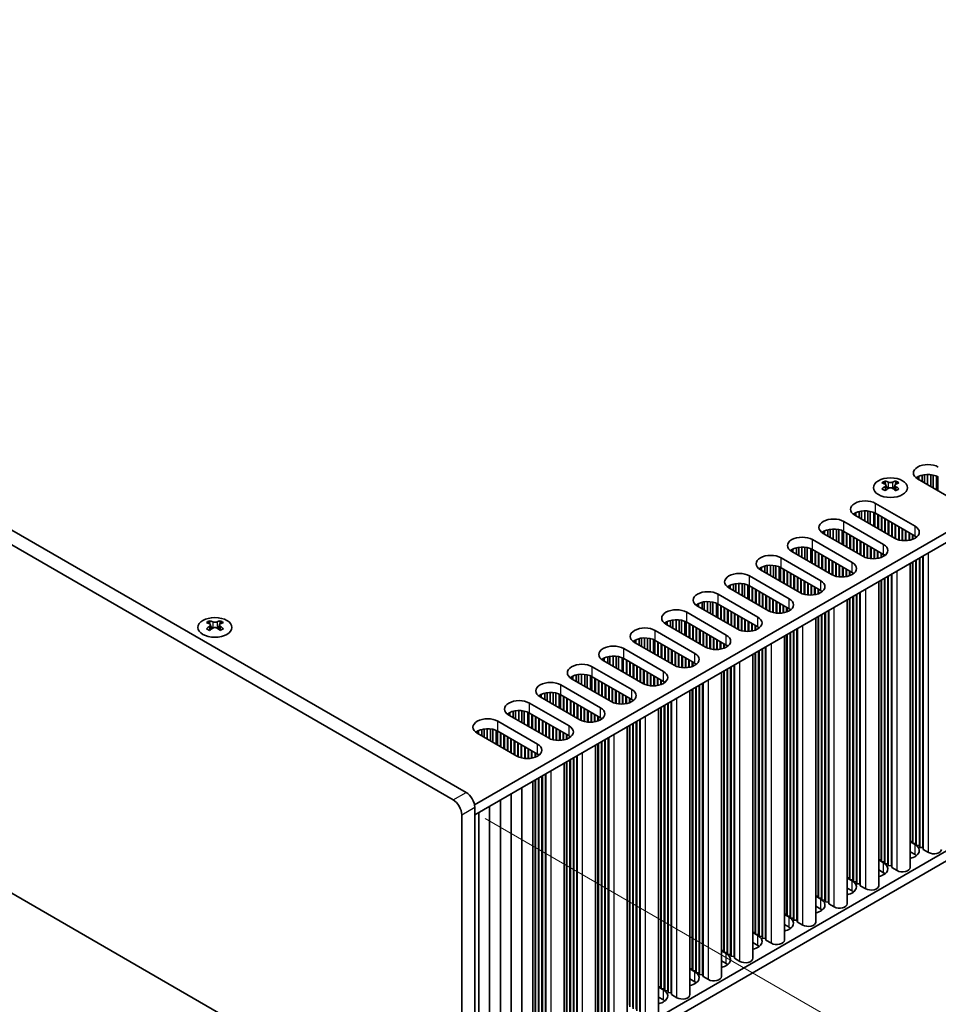
# Model space of a CAD drawing. Units: millimetres. Extents: x 0 to 7664, y 0 to 1405.
# Drawn here: x 304 to 455, y 579 to 741 of the extents above; entities that cross this region are included whole.
import ezdxf

# ---------------------------------------------------------------- set-up
doc = ezdxf.new("R2010")
doc.units = ezdxf.units.MM
doc.header["$LTSCALE"] = 3.5
doc.layers.get('Defpoints').update_dxf_attribs({"lineweight": 25})
for name, color, linetype, lineweight in [('Dimension (ISO)', 7, 'Continuous', 18), ('Visible (ISO)', 7, 'Continuous', 35), ('Visible Narrow (ISO)', 7, 'Continuous', 25)]:
    doc.layers.add(name, color=color, linetype=linetype, lineweight=lineweight)
doc.styles.add('Note Text (TK)', font='txt')
doc.dimstyles.new('Default - Method 1b (TK)', dxfattribs={"dimscale": 3.5, "dimtxt": 2.5, "dimasz": 2.5, "dimexe": 1, "dimexo": 1.5, "dimgap": 1, "dimtad": 1, "dimtoh": 1, "dimrnd": 1e-08, "dimdsep": 46, "dimtxsty": 'Note Text (TK)', "dimcen": 0.09, "dimdle": 5, "dimclrd": 100, "dimclre": 100, "dimclrt": 7, "dimadec": 1, "dimazin": 1, "dimtfac": 1, "dimtmove": 0, "dimatfit": 3, "dimfxl": 0, "dimtolj": 1, "dimlwd": -1, "dimlwe": -1, "dimarcsym": 0})

# ---------------------------------------------------------------- blocks, each defined once
blk = doc.blocks.new('*D6')
at = {"layer": 'Defpoints', "color": 0, "transparency": 16777216}
for p in [(143.43, 691.13), (376.77, 556.41), (376.77, 502.11)]:
    blk.add_point(p, dxfattribs=at)
at = {"layer": 'Dimension (ISO)', "color": 100, "transparency": 16777216}
for p, q in [((143.43, 685.07), (143.43, 632.79)), ((151, 632.46), (369.19, 506.49)), ((376.77, 550.35), (376.77, 498.07))]:
    blk.add_line(p, q, dxfattribs=at)
for points in [[(151.73, 633.72), (150.27, 631.19), (143.43, 636.83)], [(369.92, 507.75), (368.46, 505.22), (376.77, 502.11)]]:
    blk.add_solid(points, dxfattribs=at)
at = {"layer": 'Dimension (ISO)', "color": 7, "transparency": 16777216, "insert": (258.26, 578.7), "char_height": 8.75, "attachment_point": 4, "rotation": 330, "style": 'Note Text (TK)'}
blk.add_mtext('\\A1;{\\Q-30.000;\\W0.816;\\H0.816x;330}', dxfattribs=at)
blk = doc.blocks.new('*D8')
at = {"layer": 'Defpoints', "color": 0, "transparency": 16777216}
for p in [(375.36, 612.75), (375.36, 555.59), (439.7, 518.44)]:
    blk.add_point(p, dxfattribs=at)
at = {"layer": 'Dimension (ISO)', "color": 100, "transparency": 16777216}
for p, q in [((380.61, 609.71), (443.2, 573.57)), ((439.7, 566.85), (439.7, 527.19)), ((380.61, 552.56), (443.2, 516.42))]:
    blk.add_line(p, q, dxfattribs=at)
for points in [[(438.25, 566.85), (441.16, 566.85), (439.7, 575.6)], [(438.25, 527.19), (441.16, 527.19), (439.7, 518.44)]]:
    blk.add_solid(points, dxfattribs=at)
at = {"layer": 'Dimension (ISO)', "color": 7, "transparency": 16777216, "insert": (432.63, 541.16), "char_height": 8.75, "attachment_point": 4, "rotation": 90, "style": 'Note Text (TK)'}
blk.add_mtext('\\A1;{\\Q30.000;\\W0.816;\\H0.816x;70}', dxfattribs=at)

msp = doc.modelspace()

# ---------------------------------------------------------------- linework, layer by layer
at = {"layer": 'Visible (ISO)'}
for p, q in [((377.4781, 613.9706), (146.9612, 747.0596)), ((144.8399, 745.8348), (375.3567, 612.7459)), ((537.461, 703.479), (378.8562, 611.9085)), ((537.461, 701.8461), (378.8923, 610.2964)), ((375.3567, 555.5911), (144.8399, 688.68)), ((451.7678, 665.3031), (451.7678, 665.8328)), ((452.3377, 664.9741), (452.3377, 666.0311)), ((452.7106, 664.7588), (452.7106, 666.1028)), ((453.2284, 664.4598), (453.2284, 666.142)), ((453.7354, 664.1671), (453.7354, 666.1171)), ((454.1265, 663.9413), (454.1265, 666.0533)), ((454.6946, 663.6133), (454.6946, 665.876)), ((454.9026, 663.4932), (454.9026, 665.7776)), ((446.2619, 665.0856), (446.2619, 664.869)), ((446.3906, 664.4), (446.3906, 663.5783)), ((447.8655, 664.4), (447.8655, 663.5783)), ((447.9943, 665.0856), (447.9943, 664.869)), ((451.5828, 665.4099), (451.5828, 665.7365)), ((458.0882, 661.654), (451.5828, 665.4099)), ((444.6532, 661.4091), (451.1586, 657.6532)), ((441.2591, 659.4495), (441.2591, 659.7761)), ((447.7645, 655.6936), (441.2591, 659.4495)), ((441.4441, 659.3427), (441.4441, 659.8723)), ((442.014, 659.0136), (442.014, 660.0707)), ((442.3869, 658.7984), (442.3869, 660.1424)), ((442.9047, 658.4994), (442.9047, 660.1816)), ((443.4117, 658.2067), (443.4117, 660.1567)), ((443.8028, 657.9809), (443.8028, 660.0928)), ((444.3709, 657.6529), (444.3709, 659.9156)), ((444.5788, 657.5328), (444.5788, 659.8172)), ((451.1586, 656.0202), (444.6532, 659.7761)), ((445.0775, 657.2449), (445.0775, 659.5311)), ((445.1482, 657.2041), (445.1482, 659.4903)), ((439.4913, 658.4289), (445.9967, 654.673)), ((445.6431, 656.9183), (445.6431, 659.2045)), ((445.7139, 656.8775), (445.7139, 659.1637)), ((446.2088, 656.5917), (446.2088, 658.8779)), ((446.2795, 656.5509), (446.2795, 658.8371)), ((446.7745, 656.2651), (446.7745, 658.5513)), ((446.8452, 656.2243), (446.8452, 658.5105)), ((447.3402, 655.9385), (447.3402, 658.2247)), ((447.4109, 655.8977), (447.4109, 658.1839)), ((447.9059, 655.6182), (447.9059, 657.8981)), ((447.9766, 655.5848), (447.9766, 657.8573)), ((436.0972, 656.4693), (436.0972, 656.7959)), ((442.6026, 652.7134), (436.0972, 656.4693)), ((436.2822, 656.3625), (436.2822, 656.8921)), ((436.8521, 656.0334), (436.8521, 657.0905)), ((437.225, 655.8181), (437.225, 657.1622)), ((437.7428, 655.5192), (437.7428, 657.2014)), ((438.2498, 655.2265), (438.2498, 657.1765)), ((438.6409, 655.0007), (438.6409, 657.1126)), ((439.209, 654.6727), (439.209, 656.9354)), ((439.417, 654.5526), (439.417, 656.837)), ((445.9967, 653.04), (439.4913, 656.7959)), ((439.9156, 654.2647), (439.9156, 656.5509)), ((439.9863, 654.2239), (439.9863, 656.5101)), ((440.4813, 653.9381), (440.4813, 656.2243)), ((440.552, 653.8973), (440.552, 656.1835)), ((448.4716, 655.4111), (448.4716, 657.5715)), ((448.5423, 655.3934), (448.5423, 657.5307)), ((449.0373, 655.3096), (449.0373, 657.2449)), ((449.108, 655.3029), (449.108, 657.2041)), ((449.6029, 655.2901), (449.6029, 656.9183)), ((449.6737, 655.2932), (449.6737, 656.8775)), ((450.1686, 655.3492), (450.1686, 656.5917)), ((450.2393, 655.3625), (450.2393, 656.5509)), ((450.7343, 655.4986), (450.7343, 656.2651)), ((450.805, 655.5252), (450.805, 656.2243)), ((434.3294, 655.4486), (440.8348, 651.6928)), ((441.047, 653.6115), (441.047, 655.8977)), ((441.1177, 653.5707), (441.1177, 655.8569)), ((441.6126, 653.2849), (441.6126, 655.5711)), ((441.6833, 653.2441), (441.6833, 655.5303)), ((442.1783, 652.9583), (442.1783, 655.2445)), ((442.249, 652.9175), (442.249, 655.2037)), ((442.744, 652.638), (442.744, 654.9179)), ((442.8147, 652.6046), (442.8147, 654.8771)), ((443.3097, 652.4309), (443.3097, 654.5913)), ((443.3804, 652.4132), (443.3804, 654.5505)), ((451.3, 655.7827), (451.3, 655.9311)), ((451.3707, 655.8337), (451.3707, 655.88)), ((430.9353, 653.489), (430.9353, 653.8156)), ((437.4407, 649.7332), (430.9353, 653.489)), ((431.1203, 653.3822), (431.1203, 653.9119)), ((431.6902, 653.0532), (431.6902, 654.1103)), ((432.0631, 652.8379), (432.0631, 654.1819)), ((432.5809, 652.539), (432.5809, 654.2212)), ((433.0879, 652.2462), (433.0879, 654.1963)), ((433.479, 652.0205), (433.479, 654.1324)), ((434.0471, 651.6925), (434.0471, 653.9552)), ((434.2551, 651.5724), (434.2551, 653.8568)), ((440.8348, 650.0598), (434.3294, 653.8156)), ((434.7537, 651.2845), (434.7537, 653.5707)), ((434.8244, 651.2437), (434.8244, 653.5299)), ((435.3194, 650.9579), (435.3194, 653.2441)), ((435.3901, 650.9171), (435.3901, 653.2033)), ((435.8851, 650.6313), (435.8851, 652.9175)), ((435.9558, 650.5905), (435.9558, 652.8767)), ((443.8754, 652.3294), (443.8754, 654.2647)), ((443.9461, 652.3226), (443.9461, 654.2239)), ((444.4411, 652.3099), (444.4411, 653.9381)), ((444.5118, 652.313), (444.5118, 653.8973)), ((445.0068, 652.369), (445.0068, 653.6115)), ((445.0775, 652.3823), (445.0775, 653.5707)), ((445.5724, 652.5184), (445.5724, 653.2849)), ((445.6431, 652.545), (445.6431, 653.2441)), ((446.1381, 652.8025), (446.1381, 652.9509)), ((446.2088, 652.8535), (446.2088, 652.8998)), ((537.461, 651.2233), (378.8923, 559.6736)), ((427.419, 649.5588), (427.419, 651.241)), ((427.9261, 649.266), (427.9261, 651.2161)), ((429.1676, 652.4684), (435.6729, 648.7125)), ((436.4508, 650.3047), (436.4508, 652.5909)), ((436.5215, 650.2639), (436.5215, 652.5501)), ((437.0164, 649.9781), (437.0164, 652.2643)), ((437.0872, 649.9373), (437.0872, 652.2235)), ((437.5821, 649.6578), (437.5821, 651.9377)), ((437.6528, 649.6244), (437.6528, 651.8969)), ((438.1478, 649.4507), (438.1478, 651.6111)), ((438.2185, 649.433), (438.2185, 651.5703)), ((438.7135, 649.3491), (438.7135, 651.2845)), ((438.7842, 649.3424), (438.7842, 651.2437)), ((450.358, 601.6415), (450.358, 651.5571)), ((450.7343, 605.8873), (450.7343, 651.7744)), ((450.805, 605.6015), (450.805, 651.8152)), ((451.3, 605.5607), (451.3, 652.101)), ((451.3707, 605.2749), (451.3707, 652.1418)), ((451.8657, 605.2341), (451.8657, 652.4276)), ((451.9364, 604.9483), (451.9364, 652.4684)), ((452.4314, 604.9075), (452.4314, 652.7542)), ((452.5021, 604.6217), (452.5021, 652.795)), ((425.7734, 650.5088), (425.7734, 650.8354)), ((432.2788, 646.7529), (425.7734, 650.5088)), ((425.9584, 650.402), (425.9584, 650.9317)), ((426.5283, 650.073), (426.5283, 651.13)), ((426.9012, 649.8577), (426.9012, 651.2017)), ((428.3171, 649.0402), (428.3171, 651.1522)), ((428.8852, 648.7122), (428.8852, 650.9749)), ((429.0932, 648.5922), (429.0932, 650.8766)), ((435.6729, 647.0795), (429.1676, 650.8354)), ((429.5918, 648.3043), (429.5918, 650.5905)), ((429.6625, 648.2635), (429.6625, 650.5497)), ((430.1575, 647.9777), (430.1575, 650.2639)), ((430.2282, 647.9369), (430.2282, 650.2231)), ((430.7232, 647.6511), (430.7232, 649.9373)), ((430.7939, 647.6103), (430.7939, 649.8965)), ((431.2889, 647.3245), (431.2889, 649.6107)), ((439.2792, 649.3297), (439.2792, 650.9579)), ((439.3499, 649.3327), (439.3499, 650.9171)), ((439.8449, 649.3888), (439.8449, 650.6313)), ((439.9156, 649.4021), (439.9156, 650.5905)), ((440.4106, 649.5382), (440.4106, 650.3047)), ((440.4813, 649.5648), (440.4813, 650.2639)), ((440.9762, 649.8223), (440.9762, 649.9707)), ((441.047, 649.8733), (441.047, 649.9196)), ((447.2695, 601.9273), (447.2695, 649.774)), ((447.3402, 601.6415), (447.3402, 649.8148)), ((537.461, 649.5903), (378.8923, 558.0406)), ((421.3665, 647.0928), (421.3665, 648.1498)), ((421.7393, 646.8775), (421.7393, 648.2215)), ((422.2571, 646.5785), (422.2571, 648.2607)), ((422.7642, 646.2858), (422.7642, 648.2359)), ((423.1552, 646.06), (423.1552, 648.172)), ((423.7233, 645.732), (423.7233, 647.9947)), ((424.0057, 649.4882), (430.5111, 645.7323)), ((431.3596, 647.2837), (431.3596, 649.5699)), ((431.8546, 646.9979), (431.8546, 649.2841)), ((431.9253, 646.9571), (431.9253, 649.2433)), ((432.4203, 646.6776), (432.4203, 648.9575)), ((432.491, 646.6442), (432.491, 648.9167)), ((432.9859, 646.4705), (432.9859, 648.6309)), ((433.0566, 646.4528), (433.0566, 648.5901)), ((433.5516, 646.3689), (433.5516, 648.3043)), ((433.6223, 646.3622), (433.6223, 648.2635)), ((445.1961, 598.6613), (445.1961, 648.5769)), ((445.5724, 602.9071), (445.5724, 648.7942)), ((445.6431, 602.6213), (445.6431, 648.835)), ((446.1381, 602.5805), (446.1381, 649.1208)), ((446.2088, 602.2947), (446.2088, 649.1616)), ((446.7038, 602.2539), (446.7038, 649.4474)), ((446.7745, 601.9681), (446.7745, 649.4882)), ((418.8438, 646.508), (425.3492, 642.7521)), ((420.6116, 647.5286), (420.6116, 647.8552)), ((427.1169, 643.7727), (420.6116, 647.5286)), ((420.7966, 647.4218), (420.7966, 647.9515)), ((423.9313, 645.612), (423.9313, 647.8963)), ((430.5111, 644.0993), (424.0057, 647.8552)), ((424.4299, 645.3241), (424.4299, 647.6103)), ((424.5007, 645.2833), (424.5007, 647.5694)), ((424.9956, 644.9975), (424.9956, 647.2837)), ((425.0663, 644.9567), (425.0663, 647.2428)), ((425.5613, 644.6709), (425.5613, 646.9571)), ((425.632, 644.6301), (425.632, 646.9162)), ((426.127, 644.3443), (426.127, 646.6305)), ((426.1977, 644.3035), (426.1977, 646.5896)), ((434.1173, 646.3495), (434.1173, 647.9777)), ((434.188, 646.3525), (434.188, 647.9369)), ((434.683, 646.4086), (434.683, 647.6511)), ((434.7537, 646.4219), (434.7537, 647.6103)), ((435.2487, 646.558), (435.2487, 647.3245)), ((435.3194, 646.5846), (435.3194, 647.2837)), ((435.8144, 646.8421), (435.8144, 646.9904)), ((435.8851, 646.8931), (435.8851, 646.9394)), ((441.5419, 599.2737), (441.5419, 646.4672)), ((441.6126, 598.9879), (441.6126, 646.508)), ((442.1076, 598.9471), (442.1076, 646.7938)), ((442.1783, 598.6613), (442.1783, 646.8346)), ((415.4497, 644.5484), (415.4497, 644.875)), ((415.6347, 644.4416), (415.6347, 644.9713)), ((416.2046, 644.1126), (416.2046, 645.1696)), ((416.5775, 643.8973), (416.5775, 645.2413)), ((417.0953, 643.5983), (417.0953, 645.2805)), ((417.6023, 643.3056), (417.6023, 645.2557)), ((417.9934, 643.0798), (417.9934, 645.1918)), ((418.5615, 642.7518), (418.5615, 645.0145)), ((418.7694, 642.6317), (418.7694, 644.9161)), ((425.3492, 641.1191), (418.8438, 644.875)), ((426.6927, 644.0177), (426.6927, 646.3039)), ((426.7634, 643.9769), (426.7634, 646.2631)), ((427.2584, 643.6974), (427.2584, 645.9773)), ((427.3291, 643.664), (427.3291, 645.9365)), ((427.8241, 643.4903), (427.8241, 645.6507)), ((427.8948, 643.4726), (427.8948, 645.6099)), ((428.3897, 643.3887), (428.3897, 645.3241)), ((428.4605, 643.382), (428.4605, 645.2833)), ((428.9554, 643.3693), (428.9554, 644.9975)), ((429.0261, 643.3723), (429.0261, 644.9567)), ((440.0342, 595.6811), (440.0342, 645.5967)), ((440.4106, 599.9269), (440.4106, 645.814)), ((440.4813, 599.6411), (440.4813, 645.8548)), ((440.9762, 599.6003), (440.9762, 646.1406)), ((441.047, 599.3145), (441.047, 646.1814)), ((413.6819, 643.5278), (420.1873, 639.7719)), ((421.9551, 640.7925), (415.4497, 644.5484)), ((419.2681, 642.3439), (419.2681, 644.6301)), ((419.3388, 642.303), (419.3388, 644.5892)), ((419.8337, 642.0173), (419.8337, 644.3035)), ((419.9045, 641.9764), (419.9045, 644.2626)), ((420.3994, 641.6907), (420.3994, 643.9769)), ((420.4701, 641.6498), (420.4701, 643.936)), ((420.9651, 641.3641), (420.9651, 643.6503)), ((421.0358, 641.3232), (421.0358, 643.6094)), ((421.5308, 641.0375), (421.5308, 643.3237)), ((421.6015, 640.9966), (421.6015, 643.2828)), ((429.5211, 643.4284), (429.5211, 644.6709)), ((429.5918, 643.4417), (429.5918, 644.6301)), ((430.0868, 643.5778), (430.0868, 644.3443)), ((430.1575, 643.6043), (430.1575, 644.3035)), ((430.6525, 643.8618), (430.6525, 644.0102)), ((430.7232, 643.9129), (430.7232, 643.9592)), ((435.8144, 596.6201), (435.8144, 643.1604)), ((435.8851, 596.3343), (435.8851, 643.2012)), ((436.38, 596.2935), (436.38, 643.487)), ((436.4508, 596.0077), (436.4508, 643.5278)), ((436.9457, 595.9669), (436.9457, 643.8136)), ((437.0164, 595.6811), (437.0164, 643.8544)), ((335.3875, 642.142), (335.3875, 641.9254)), ((337.1199, 642.142), (337.1199, 641.9254)), ((410.2878, 641.5682), (410.2878, 641.8948)), ((416.7932, 637.8123), (410.2878, 641.5682)), ((410.4728, 641.4614), (410.4728, 641.9911)), ((411.0427, 641.1324), (411.0427, 642.1894)), ((411.4156, 640.9171), (411.4156, 642.2611)), ((411.9334, 640.6181), (411.9334, 642.3003)), ((412.4404, 640.3254), (412.4404, 642.2754)), ((412.8315, 640.0996), (412.8315, 642.2116)), ((413.3996, 639.7716), (413.3996, 642.0343)), ((413.6076, 639.6515), (413.6076, 641.9359)), ((420.1873, 638.1389), (413.6819, 641.8948)), ((414.1062, 639.3637), (414.1062, 641.6498)), ((414.1769, 639.3228), (414.1769, 641.609)), ((422.0965, 640.7172), (422.0965, 642.9971)), ((422.1672, 640.6837), (422.1672, 642.9562)), ((422.6622, 640.51), (422.6622, 642.6705)), ((422.7329, 640.4923), (422.7329, 642.6296)), ((423.2279, 640.4085), (423.2279, 642.3439)), ((423.2986, 640.4018), (423.2986, 642.303)), ((423.7935, 640.3891), (423.7935, 642.0173)), ((423.8643, 640.3921), (423.8643, 641.9764)), ((424.3592, 640.4482), (424.3592, 641.6907)), ((424.4299, 640.4615), (424.4299, 641.6498)), ((434.8723, 592.7009), (434.8723, 642.6165)), ((435.2487, 596.9467), (435.2487, 642.8338)), ((435.3194, 596.6609), (435.3194, 642.8746)), ((335.5163, 641.4565), (335.5163, 640.6348)), ((336.9912, 641.4565), (336.9912, 640.6348)), ((408.52, 640.5476), (415.0254, 636.7917)), ((414.6719, 639.0371), (414.6719, 641.3232)), ((414.7426, 638.9962), (414.7426, 641.2824)), ((415.2376, 638.7105), (415.2376, 640.9966)), ((415.3083, 638.6696), (415.3083, 640.9558)), ((415.8032, 638.3839), (415.8032, 640.67)), ((415.874, 638.343), (415.874, 640.6292)), ((416.3689, 638.0573), (416.3689, 640.3435)), ((416.4396, 638.0164), (416.4396, 640.3026)), ((416.9346, 637.737), (416.9346, 640.0169)), ((417.0053, 637.7035), (417.0053, 639.976)), ((424.9249, 640.5976), (424.9249, 641.3641)), ((424.9956, 640.6241), (424.9956, 641.3232)), ((425.4906, 640.8816), (425.4906, 641.03)), ((425.5613, 640.9327), (425.5613, 640.979)), ((430.6525, 593.6398), (430.6525, 640.1802)), ((430.7232, 593.3541), (430.7232, 640.221)), ((431.2182, 593.3132), (431.2182, 640.5068)), ((431.2889, 593.0275), (431.2889, 640.5476)), ((431.7839, 592.9866), (431.7839, 640.8333)), ((431.8546, 592.7009), (431.8546, 640.8742)), ((405.1259, 638.588), (405.1259, 638.9146)), ((411.6313, 634.8321), (405.1259, 638.588)), ((405.3109, 638.4812), (405.3109, 639.0108)), ((405.8808, 638.1522), (405.8808, 639.2092)), ((406.2537, 637.9369), (406.2537, 639.2809)), ((406.7715, 637.6379), (406.7715, 639.3201)), ((407.2785, 637.3452), (407.2785, 639.2952)), ((407.6696, 637.1194), (407.6696, 639.2313)), ((408.2377, 636.7914), (408.2377, 639.0541)), ((408.4457, 636.6713), (408.4457, 638.9557)), ((415.0254, 635.1587), (408.52, 638.9146)), ((408.9443, 636.3834), (408.9443, 638.6696)), ((409.015, 636.3426), (409.015, 638.6288)), ((409.51, 636.0568), (409.51, 638.343)), ((409.5807, 636.016), (409.5807, 638.3022)), ((417.5003, 637.5298), (417.5003, 639.6903)), ((417.571, 637.5121), (417.571, 639.6494)), ((418.066, 637.4283), (418.066, 639.3637)), ((418.1367, 637.4216), (418.1367, 639.3228)), ((418.6317, 637.4089), (418.6317, 639.0371)), ((418.7024, 637.4119), (418.7024, 638.9962)), ((419.1974, 637.468), (419.1974, 638.7105)), ((419.2681, 637.4813), (419.2681, 638.6696)), ((419.763, 637.6174), (419.763, 638.3839)), ((419.8337, 637.6439), (419.8337, 638.343)), ((429.7105, 589.7207), (429.7105, 639.6363)), ((430.0868, 593.9664), (430.0868, 639.8536)), ((430.1575, 593.6807), (430.1575, 639.8944)), ((403.3582, 637.5674), (409.8635, 633.8115)), ((410.0757, 635.7302), (410.0757, 638.0164)), ((410.1464, 635.6894), (410.1464, 637.9756)), ((410.6414, 635.4036), (410.6414, 637.6898)), ((410.7121, 635.3628), (410.7121, 637.649)), ((411.207, 635.077), (411.207, 637.3632)), ((411.2778, 635.0362), (411.2778, 637.3224)), ((411.7727, 634.7567), (411.7727, 637.0366)), ((411.8434, 634.7233), (411.8434, 636.9958)), ((412.3384, 634.5496), (412.3384, 636.71)), ((412.4091, 634.5319), (412.4091, 636.6692)), ((420.3287, 637.9014), (420.3287, 638.0498)), ((420.3994, 637.9525), (420.3994, 637.9988)), ((424.9249, 590.9862), (424.9249, 636.8733)), ((424.9956, 590.7005), (424.9956, 636.9142)), ((425.4906, 590.6596), (425.4906, 637.1999)), ((425.5613, 590.3739), (425.5613, 637.2408)), ((426.0563, 590.333), (426.0563, 637.5265)), ((426.127, 590.0473), (426.127, 637.5674)), ((426.622, 590.0064), (426.622, 637.8531)), ((426.6927, 589.7207), (426.6927, 637.894)), ((399.964, 635.6078), (399.964, 635.9344)), ((406.4694, 631.8519), (399.964, 635.6078)), ((400.149, 635.501), (400.149, 636.0306)), ((400.7189, 635.1719), (400.7189, 636.229)), ((401.0918, 634.9567), (401.0918, 636.3007)), ((401.6096, 634.6577), (401.6096, 636.3399)), ((402.1167, 634.365), (402.1167, 636.315)), ((402.5077, 634.1392), (402.5077, 636.2511)), ((403.0758, 633.8112), (403.0758, 636.0739)), ((403.2838, 633.6911), (403.2838, 635.9755)), ((409.8635, 632.1785), (403.3582, 635.9344)), ((403.7824, 633.4032), (403.7824, 635.6894)), ((403.8531, 633.3624), (403.8531, 635.6486)), ((404.3481, 633.0766), (404.3481, 635.3628)), ((404.4188, 633.0358), (404.4188, 635.322)), ((412.9041, 634.4481), (412.9041, 636.3834)), ((412.9748, 634.4414), (412.9748, 636.3426)), ((413.4698, 634.4287), (413.4698, 636.0568)), ((413.5405, 634.4317), (413.5405, 636.016)), ((414.0355, 634.4878), (414.0355, 635.7302)), ((414.1062, 634.501), (414.1062, 635.6894)), ((414.6012, 634.6372), (414.6012, 635.4036)), ((414.6719, 634.6637), (414.6719, 635.3628)), ((415.1668, 634.9212), (415.1668, 635.0696)), ((424.5486, 586.7405), (424.5486, 636.6561)), ((398.1963, 634.5872), (404.7017, 630.8313)), ((404.9138, 632.75), (404.9138, 635.0362)), ((404.9845, 632.7092), (404.9845, 634.9954)), ((405.4795, 632.4234), (405.4795, 634.7096)), ((405.5502, 632.3826), (405.5502, 634.6688)), ((406.0452, 632.0968), (406.0452, 634.383)), ((406.1159, 632.056), (406.1159, 634.3422)), ((406.6109, 631.7765), (406.6109, 634.0564)), ((406.6816, 631.7431), (406.6816, 634.0156)), ((407.1765, 631.5694), (407.1765, 633.7298)), ((407.2472, 631.5517), (407.2472, 633.689)), ((415.2376, 634.9723), (415.2376, 635.0185)), ((419.3867, 583.7602), (419.3867, 633.6758)), ((419.763, 588.006), (419.763, 633.8931)), ((419.8337, 587.7202), (419.8337, 633.934)), ((420.3287, 587.6794), (420.3287, 634.2197)), ((420.3994, 587.3936), (420.3994, 634.2606)), ((420.8944, 587.3528), (420.8944, 634.5463)), ((420.9651, 587.067), (420.9651, 634.5872)), ((421.4601, 587.0262), (421.4601, 634.8729)), ((421.5308, 586.7405), (421.5308, 634.9137)), ((394.8022, 632.6276), (394.8022, 632.9542)), ((401.3076, 628.8717), (394.8022, 632.6276)), ((394.9872, 632.5207), (394.9872, 633.0504)), ((395.5571, 632.1917), (395.5571, 633.2488)), ((395.9299, 631.9764), (395.9299, 633.3205)), ((396.4477, 631.6775), (396.4477, 633.3597)), ((396.9548, 631.3848), (396.9548, 633.3348)), ((397.3458, 631.159), (397.3458, 633.2709)), ((397.9139, 630.831), (397.9139, 633.0937)), ((398.1219, 630.7109), (398.1219, 632.9953)), ((404.7017, 629.1983), (398.1963, 632.9542)), ((398.6205, 630.423), (398.6205, 632.7092)), ((398.6913, 630.3822), (398.6913, 632.6684)), ((399.1862, 630.0964), (399.1862, 632.3826)), ((399.2569, 630.0556), (399.2569, 632.3418)), ((399.7519, 629.7698), (399.7519, 632.056)), ((399.8226, 629.729), (399.8226, 632.0152)), ((407.7422, 631.4679), (407.7422, 633.4032)), ((407.8129, 631.4612), (407.8129, 633.3624)), ((408.3079, 631.4484), (408.3079, 633.0766)), ((408.3786, 631.4515), (408.3786, 633.0358)), ((408.8736, 631.5075), (408.8736, 632.75)), ((408.9443, 631.5208), (408.9443, 632.7092)), ((409.4393, 631.6569), (409.4393, 632.4234)), ((409.51, 631.6835), (409.51, 632.3826)), ((410.005, 631.941), (410.005, 632.0894)), ((410.0757, 631.992), (410.0757, 632.0383)), ((416.2982, 584.046), (416.2982, 631.8927)), ((416.3689, 583.7602), (416.3689, 631.9335)), ((390.3952, 629.2115), (390.3952, 630.2686)), ((390.7681, 628.9962), (390.7681, 630.3402)), ((391.2859, 628.6973), (391.2859, 630.3795)), ((391.7929, 628.4045), (391.7929, 630.3546)), ((392.184, 628.1788), (392.184, 630.2907)), ((393.0344, 631.6069), (399.5398, 627.8511)), ((400.3176, 629.4432), (400.3176, 631.7294)), ((400.3883, 629.4024), (400.3883, 631.6886)), ((400.8833, 629.1166), (400.8833, 631.4028)), ((400.954, 629.0758), (400.954, 631.362)), ((401.449, 628.7963), (401.449, 631.0762)), ((401.5197, 628.7629), (401.5197, 631.0354)), ((402.0147, 628.5892), (402.0147, 630.7496)), ((402.0854, 628.5715), (402.0854, 630.7088)), ((402.5803, 628.4877), (402.5803, 630.423)), ((402.6511, 628.4809), (402.6511, 630.3822)), ((414.2248, 580.78), (414.2248, 630.6956)), ((414.6012, 585.0258), (414.6012, 630.9129)), ((414.6719, 584.74), (414.6719, 630.9537)), ((415.1668, 584.6992), (415.1668, 631.2395)), ((415.2376, 584.4134), (415.2376, 631.2803)), ((415.7325, 584.3726), (415.7325, 631.5661)), ((415.8032, 584.0868), (415.8032, 631.6069)), ((387.8725, 628.6267), (394.3779, 624.8708)), ((389.6403, 629.6473), (389.6403, 629.9739)), ((396.1457, 625.8915), (389.6403, 629.6473)), ((389.8253, 629.5405), (389.8253, 630.0702)), ((392.7521, 627.8508), (392.7521, 630.1135)), ((392.96, 627.7307), (392.96, 630.0151)), ((399.5398, 626.2181), (393.0344, 629.9739)), ((393.4587, 627.4428), (393.4587, 629.729)), ((393.5294, 627.402), (393.5294, 629.6882)), ((394.0244, 627.1162), (394.0244, 629.4024)), ((394.0951, 627.0754), (394.0951, 629.3616)), ((394.59, 626.7896), (394.59, 629.0758)), ((394.6607, 626.7488), (394.6607, 629.035)), ((395.1557, 626.463), (395.1557, 628.7492)), ((395.2264, 626.4222), (395.2264, 628.7084)), ((403.146, 628.4682), (403.146, 630.0964)), ((403.2167, 628.4713), (403.2167, 630.0556)), ((403.7117, 628.5273), (403.7117, 629.7698)), ((403.7824, 628.5406), (403.7824, 629.729)), ((404.2774, 628.6767), (404.2774, 629.4432)), ((404.3481, 628.7033), (404.3481, 629.4024)), ((404.8431, 628.9608), (404.8431, 629.1092)), ((404.9138, 629.0118), (404.9138, 629.0581)), ((410.6414, 581.1066), (410.6414, 628.6267)), ((411.1363, 581.0658), (411.1363, 628.9125)), ((411.207, 580.78), (411.207, 628.9533)), ((384.4784, 626.6671), (384.4784, 626.9937)), ((384.6634, 626.5603), (384.6634, 627.09)), ((385.2333, 626.2313), (385.2333, 627.2883)), ((385.6062, 626.016), (385.6062, 627.36)), ((386.124, 625.7171), (386.124, 627.3993)), ((386.631, 625.4243), (386.631, 627.3744)), ((387.0221, 625.1985), (387.0221, 627.3105)), ((387.5902, 624.8705), (387.5902, 627.1332)), ((387.7982, 624.7505), (387.7982, 627.0349)), ((394.3779, 623.2378), (387.8725, 626.9937)), ((395.7214, 626.1364), (395.7214, 628.4226)), ((395.7921, 626.0956), (395.7921, 628.3818)), ((396.2871, 625.8161), (396.2871, 628.096)), ((396.3578, 625.7827), (396.3578, 628.0552)), ((396.8528, 625.609), (396.8528, 627.7694)), ((396.9235, 625.5913), (396.9235, 627.7286)), ((397.4185, 625.5074), (397.4185, 627.4428)), ((397.4892, 625.5007), (397.4892, 627.402)), ((397.9841, 625.488), (397.9841, 627.1162)), ((398.0549, 625.491), (398.0549, 627.0754)), ((409.0629, 577.7998), (409.0629, 627.7154)), ((409.4393, 582.0456), (409.4393, 627.9327)), ((409.51, 581.7598), (409.51, 627.9735)), ((410.005, 581.719), (410.005, 628.2593)), ((410.0757, 581.4332), (410.0757, 628.3001)), ((410.5707, 581.3924), (410.5707, 628.5859)), ((382.7106, 625.6465), (389.216, 621.8906)), ((390.9838, 622.9112), (384.4784, 626.6671)), ((388.2968, 624.4626), (388.2968, 626.7488)), ((388.3675, 624.4218), (388.3675, 626.708)), ((388.8625, 624.136), (388.8625, 626.4222)), ((388.9332, 624.0952), (388.9332, 626.3814)), ((389.4282, 623.8094), (389.4282, 626.0956)), ((389.4989, 623.7686), (389.4989, 626.0548)), ((389.9938, 623.4828), (389.9938, 625.769)), ((390.0646, 623.442), (390.0646, 625.7282)), ((390.5595, 623.1562), (390.5595, 625.4424)), ((390.6302, 623.1154), (390.6302, 625.4016)), ((398.5498, 625.5471), (398.5498, 626.7896)), ((398.6205, 625.5604), (398.6205, 626.7488)), ((399.1155, 625.6965), (399.1155, 626.463)), ((399.1862, 625.7231), (399.1862, 626.4222)), ((399.6812, 625.9806), (399.6812, 626.129)), ((399.7519, 626.0316), (399.7519, 626.0779)), ((405.4088, 578.4122), (405.4088, 625.6057)), ((405.4795, 578.1264), (405.4795, 625.6465)), ((405.9745, 578.0856), (405.9745, 625.9323)), ((406.0452, 577.7998), (406.0452, 625.9731)), ((379.3165, 623.6869), (379.3165, 624.0135)), ((379.5015, 623.5801), (379.5015, 624.1098)), ((380.0714, 623.2511), (380.0714, 624.3081)), ((380.4443, 623.0358), (380.4443, 624.3798)), ((380.9621, 622.7368), (380.9621, 624.419)), ((381.4691, 622.4441), (381.4691, 624.3942)), ((381.8602, 622.2183), (381.8602, 624.3303)), ((382.4283, 621.8903), (382.4283, 624.153)), ((382.6363, 621.7703), (382.6363, 624.0546)), ((389.216, 620.2576), (382.7106, 624.0135)), ((383.1349, 621.4824), (383.1349, 623.7686)), ((391.1252, 622.8359), (391.1252, 625.1158)), ((391.1959, 622.8025), (391.1959, 625.075)), ((391.6909, 622.6288), (391.6909, 624.7892)), ((391.7616, 622.6111), (391.7616, 624.7484)), ((392.2566, 622.5272), (392.2566, 624.4626)), ((392.3273, 622.5205), (392.3273, 624.4218)), ((392.8223, 622.5078), (392.8223, 624.136)), ((392.893, 622.5108), (392.893, 624.0952)), ((393.388, 622.5669), (393.388, 623.8094)), ((393.4587, 622.5802), (393.4587, 623.7686)), ((403.9011, 574.8196), (403.9011, 624.7352)), ((404.2774, 579.0654), (404.2774, 624.9525)), ((404.3481, 578.7796), (404.3481, 624.9933)), ((404.8431, 578.7388), (404.8431, 625.2791)), ((404.9138, 578.453), (404.9138, 625.3199)), ((385.8219, 619.931), (379.3165, 623.6869)), ((383.2056, 621.4416), (383.2056, 623.7277)), ((383.7006, 621.1558), (383.7006, 623.442)), ((383.7713, 621.115), (383.7713, 623.4011)), ((384.2663, 620.8292), (384.2663, 623.1154)), ((384.337, 620.7884), (384.337, 623.0745)), ((384.832, 620.5026), (384.832, 622.7888)), ((384.9027, 620.4618), (384.9027, 622.7479)), ((385.3976, 620.176), (385.3976, 622.4622)), ((385.4684, 620.1352), (385.4684, 622.4214)), ((385.9633, 619.8557), (385.9633, 622.1356)), ((393.9536, 622.7163), (393.9536, 623.4828)), ((394.0244, 622.7429), (394.0244, 623.442)), ((394.5193, 623.0004), (394.5193, 623.1487)), ((394.59, 623.0514), (394.59, 623.0977)), ((399.6812, 575.7586), (399.6812, 622.2989)), ((399.7519, 575.4728), (399.7519, 622.3397)), ((400.2469, 575.432), (400.2469, 622.6255)), ((400.3176, 575.1462), (400.3176, 622.6663)), ((400.8126, 575.1054), (400.8126, 622.9521)), ((400.8833, 574.8196), (400.8833, 622.9929)), ((386.034, 619.8223), (386.034, 622.0948)), ((386.529, 619.6486), (386.529, 621.809)), ((386.5997, 619.6309), (386.5997, 621.7682)), ((387.0947, 619.547), (387.0947, 621.4824)), ((387.1654, 619.5403), (387.1654, 621.4416)), ((387.6604, 619.5276), (387.6604, 621.1558)), ((387.7311, 619.5306), (387.7311, 621.115)), ((388.2261, 619.5867), (388.2261, 620.8292)), ((388.2968, 619.6), (388.2968, 620.7884)), ((398.7392, 571.8394), (398.7392, 621.755)), ((399.1155, 576.0852), (399.1155, 621.9723)), ((399.1862, 575.7994), (399.1862, 622.0131)), ((388.7918, 619.7361), (388.7918, 620.5026)), ((388.8625, 619.7626), (388.8625, 620.4618)), ((389.3574, 620.0201), (389.3574, 620.1685)), ((389.4282, 620.0712), (389.4282, 620.1175)), ((393.9536, 573.105), (393.9536, 618.9921)), ((394.0244, 572.8192), (394.0244, 619.0329)), ((394.5193, 572.7784), (394.5193, 619.3187)), ((394.59, 572.4926), (394.59, 619.3595)), ((395.085, 572.4518), (395.085, 619.6453)), ((395.1557, 572.166), (395.1557, 619.6861)), ((395.6507, 572.1252), (395.6507, 619.9719)), ((395.7214, 571.8394), (395.7214, 620.0127)), ((393.5773, 568.8592), (393.5773, 618.7748)), ((388.4154, 565.879), (388.4154, 615.7946)), ((388.7918, 570.1247), (388.7918, 616.0119)), ((388.8625, 569.839), (388.8625, 616.0527)), ((389.3574, 569.7981), (389.3574, 616.3385)), ((389.4282, 569.5124), (389.4282, 616.3793)), ((389.9231, 569.4715), (389.9231, 616.6651)), ((389.9938, 569.1858), (389.9938, 616.7059)), ((390.4888, 569.1449), (390.4888, 616.9916)), ((390.5595, 568.8592), (390.5595, 617.0325)), ((386.6476, 564.8583), (386.6476, 614.7739)), ((383.1121, 562.8171), (383.1121, 612.7327)), ((384.8799, 563.8377), (384.8799, 613.7533)), ((378.8923, 557.6323), (378.8923, 611.5211)), ((381.3443, 561.7965), (381.3443, 611.7121)), ((376.7709, 610.2964), (376.7709, 556.4076)), ((379.5766, 560.7759), (379.5766, 610.6915)), ((450.358, 605.9183), (450.7343, 605.8873)), ((450.358, 605.8596), (451.1586, 605.3974)), ((450.7343, 605.8873), (450.805, 605.6015)), ((450.805, 605.6015), (451.3, 605.5607)), ((451.3, 605.5607), (451.3707, 605.2749)), ((451.3707, 605.2749), (451.8657, 605.2341)), ((451.8657, 605.2341), (451.9364, 604.9483)), ((451.9364, 604.9483), (452.4314, 604.9075)), ((452.4314, 604.9075), (452.5021, 604.6217)), ((452.5021, 604.6217), (453.386, 604.1114)), ((445.1961, 602.9381), (445.5724, 602.9071)), ((445.1961, 602.8794), (445.9967, 602.4172)), ((445.5724, 602.9071), (445.6431, 602.6213)), ((451.1586, 603.7644), (450.358, 604.2266)), ((445.9967, 600.7842), (445.1961, 601.2464)), ((445.6431, 602.6213), (446.1381, 602.5805)), ((446.1381, 602.5805), (446.2088, 602.2947)), ((446.2088, 602.2947), (446.7038, 602.2539)), ((446.7038, 602.2539), (446.7745, 601.9681)), ((446.7745, 601.9681), (447.2695, 601.9273)), ((447.2695, 601.9273), (447.3402, 601.6415)), ((447.3402, 601.6415), (448.2241, 601.1312)), ((440.0342, 599.9579), (440.4106, 599.9269)), ((440.0342, 599.8992), (440.8348, 599.437)), ((440.4106, 599.9269), (440.4813, 599.6411)), ((440.4813, 599.6411), (440.9762, 599.6003)), ((440.9762, 599.6003), (441.047, 599.3145)), ((440.8348, 597.804), (440.0342, 598.2662)), ((441.047, 599.3145), (441.5419, 599.2737)), ((441.5419, 599.2737), (441.6126, 598.9879)), ((441.6126, 598.9879), (442.1076, 598.9471)), ((442.1076, 598.9471), (442.1783, 598.6613)), ((442.1783, 598.6613), (443.0622, 598.151)), ((434.8723, 596.9777), (435.2487, 596.9467)), ((434.8723, 596.919), (435.6729, 596.4568)), ((435.2487, 596.9467), (435.3194, 596.6609)), ((435.3194, 596.6609), (435.8144, 596.6201)), ((435.8144, 596.6201), (435.8851, 596.3343)), ((435.8851, 596.3343), (436.38, 596.2935)), ((436.38, 596.2935), (436.4508, 596.0077)), ((435.6729, 594.8238), (434.8723, 595.286)), ((436.4508, 596.0077), (436.9457, 595.9669)), ((436.9457, 595.9669), (437.0164, 595.6811)), ((437.0164, 595.6811), (437.9003, 595.1708)), ((429.7105, 593.9975), (430.0868, 593.9664)), ((429.7105, 593.9388), (430.5111, 593.4765)), ((430.0868, 593.9664), (430.1575, 593.6807)), ((430.1575, 593.6807), (430.6525, 593.6398)), ((430.6525, 593.6398), (430.7232, 593.3541)), ((430.7232, 593.3541), (431.2182, 593.3132)), ((431.2182, 593.3132), (431.2889, 593.0275)), ((430.5111, 591.8436), (429.7105, 592.3058)), ((431.2889, 593.0275), (431.7839, 592.9866)), ((431.7839, 592.9866), (431.8546, 592.7009)), ((431.8546, 592.7009), (432.7384, 592.1906)), ((424.5486, 591.0173), (424.9249, 590.9862)), ((424.5486, 590.9586), (425.3492, 590.4963)), ((424.9249, 590.9862), (424.9956, 590.7005)), ((424.9956, 590.7005), (425.4906, 590.6596)), ((425.4906, 590.6596), (425.5613, 590.3739)), ((425.5613, 590.3739), (426.0563, 590.333)), ((426.0563, 590.333), (426.127, 590.0473)), ((426.127, 590.0473), (426.622, 590.0064)), ((426.622, 590.0064), (426.6927, 589.7207)), ((425.3492, 588.8633), (424.5486, 589.3256)), ((426.6927, 589.7207), (427.5766, 589.2104)), ((419.3867, 588.0371), (419.763, 588.006)), ((419.3867, 587.9784), (420.1873, 587.5161)), ((419.763, 588.006), (419.8337, 587.7202)), ((419.8337, 587.7202), (420.3287, 587.6794)), ((420.3287, 587.6794), (420.3994, 587.3936)), ((420.3994, 587.3936), (420.8944, 587.3528)), ((420.8944, 587.3528), (420.9651, 587.067)), ((420.9651, 587.067), (421.4601, 587.0262)), ((421.4601, 587.0262), (421.5308, 586.7405)), ((421.5308, 586.7405), (422.4147, 586.2301)), ((414.2248, 585.0568), (414.6012, 585.0258)), ((414.2248, 584.9981), (415.0254, 584.5359)), ((414.6012, 585.0258), (414.6719, 584.74)), ((420.1873, 585.8831), (419.3867, 586.3454)), ((415.0254, 582.9029), (414.2248, 583.3651)), ((414.6719, 584.74), (415.1668, 584.6992)), ((415.1668, 584.6992), (415.2376, 584.4134)), ((415.2376, 584.4134), (415.7325, 584.3726)), ((415.7325, 584.3726), (415.8032, 584.0868)), ((415.8032, 584.0868), (416.2982, 584.046)), ((416.2982, 584.046), (416.3689, 583.7602)), ((416.3689, 583.7602), (417.2528, 583.2499)), ((409.0629, 582.0766), (409.4393, 582.0456)), ((409.0629, 582.0179), (409.8635, 581.5557)), ((409.4393, 582.0456), (409.51, 581.7598)), ((409.51, 581.7598), (410.005, 581.719)), ((409.8635, 579.9227), (409.0629, 580.3849)), ((410.005, 581.719), (410.0757, 581.4332)), ((410.0757, 581.4332), (410.5707, 581.3924)), ((410.5707, 581.3924), (410.6414, 581.1066)), ((410.6414, 581.1066), (411.1363, 581.0658)), ((411.1363, 581.0658), (411.207, 580.78)), ((411.207, 580.78), (412.0909, 580.2697))]:
    msp.add_line(p, q, dxfattribs=at)
for centre, major_axis, start_param, end_param in [((453.2799, 666.3897), (-2.4, 0), 3.92699082, 7.06858347), ((453.2799, 664.7567), (-2.4, 0), 3.92699082, 5.65304806), ((445.9967, 659.0394), (3.6136, 6.259), 0.73348815, 0.83730818), ((446.8629, 658.2331), (-3.6964, 6.4023), 5.61642416, 5.71594113), ((446.8629, 658.5393), (3.6964, 6.4023), 0.90403518, 1.00355215), ((447.3932, 658.5393), (3.6964, -6.4023), 2.47483151, 2.57434848), ((446.969, 664.4607), (0.5, -0.866), 3.92699082, 4.29658814), ((446.969, 664.4607), (0.5, -0.866), 4.54004732, 5.14665184), ((446.8629, 658.5393), (3.6964, 6.4023), 0.56724417, 0.66676114), ((447.2872, 664.4607), (0.5, 0.866), 4.27812612, 4.88473064), ((447.2872, 664.4607), (0.5, 0.866), 5.12818982, 5.49778714), ((448.2594, 659.0394), (3.6136, -6.259), 2.30428447, 2.40810451), ((447.3932, 658.2331), (-3.6964, -6.4023), 3.70883683, 3.8083538), ((447.3932, 658.5393), (3.6964, -6.4023), 2.1380405, 2.23755747), ((445.9967, 657.733), (-3.6136, 6.259), 5.44587713, 5.54969716), ((447.3932, 658.2331), (-3.6964, -6.4023), 4.04562784, 4.14514481), ((446.8629, 658.2331), (-3.6964, 6.4023), 5.27963315, 5.37915012), ((448.2594, 657.733), (-3.6136, -6.259), 3.8750808, 3.97890083), ((442.9561, 660.4293), (-2.4, 0), 3.92699082, 7.06858347), ((442.9561, 658.7963), (-2.4, 0), 3.92699082, 5.65304806), ((437.7943, 657.4491), (-2.4, 0), 3.92699082, 7.06858347), ((437.7943, 655.8161), (-2.4, 0), 3.92699082, 5.65304806), ((449.4615, 656.6734), (2.4, 0), 3.92699082, 7.06858347), ((432.6324, 654.4688), (-2.4, 0), 3.92699082, 7.06858347), ((444.2996, 653.6932), (2.4, 0), 3.92699082, 7.06858347), ((449.4615, 655.0404), (-2.4, 0), 3.7717299, 3.92699082), ((427.4705, 651.4886), (-2.4, 0), 3.92699082, 7.06858347), ((432.6324, 652.8358), (-2.4, 0), 3.92699082, 5.65304806), ((444.2996, 652.0602), (-2.4, 0), 3.7717299, 3.92699082), ((427.4705, 649.8556), (-2.4, 0), 3.92699082, 5.65304806), ((439.1378, 650.713), (2.4, 0), 3.92699082, 7.06858347), ((422.3086, 648.5084), (-2.4, 0), 3.92699082, 7.06858347), ((439.1378, 649.08), (-2.4, 0), 3.7717299, 3.92699082), ((422.3086, 646.8754), (-2.4, 0), 3.92699082, 5.65304806), ((433.9759, 647.7327), (2.4, 0), 3.92699082, 7.06858347), ((417.1467, 645.5282), (-2.4, 0), 3.92699082, 7.06858347), ((433.9759, 646.0998), (-2.4, 0), 3.7717299, 3.92699082), ((417.1467, 643.8952), (-2.4, 0), 3.92699082, 5.65304806), ((428.814, 644.7525), (2.4, 0), 3.92699082, 7.06858347), ((411.9849, 642.548), (-2.4, 0), 3.92699082, 7.06858347), ((428.814, 643.1195), (-2.4, 0), 3.7717299, 3.92699082), ((335.1224, 636.0958), (3.6136, 6.259), 0.73348815, 0.83730818), ((335.9886, 635.2895), (-3.6964, 6.4023), 5.61642416, 5.71594113), ((336.5189, 635.5957), (3.6964, -6.4023), 2.47483151, 2.57434848), ((336.0946, 641.5172), (0.5, -0.866), 3.92699082, 4.29658814), ((335.9886, 635.5957), (3.6964, 6.4023), 0.56724417, 0.66676114), ((336.4128, 641.5172), (0.5, 0.866), 5.12818982, 5.49778714), ((337.3851, 636.0958), (3.6136, -6.259), 2.30428447, 2.40810451), ((336.5189, 635.2895), (-3.6964, -6.4023), 3.70883683, 3.8083538), ((411.9849, 640.915), (-2.4, 0), 3.92699082, 5.65304806), ((423.6521, 641.7723), (2.4, 0), 3.92699082, 7.06858347), ((335.9886, 635.5957), (3.6964, 6.4023), 0.90403518, 1.00355215), ((335.1224, 634.7894), (-3.6136, 6.259), 5.44587713, 5.54969716), ((336.5189, 635.2895), (-3.6964, -6.4023), 4.04562784, 4.14514481), ((336.0946, 641.5172), (0.5, -0.866), 4.54004732, 5.14665184), ((335.9886, 635.2895), (-3.6964, 6.4023), 5.27963315, 5.37915012), ((336.4128, 641.5172), (0.5, 0.866), 4.27812612, 4.88473064), ((337.3851, 634.7894), (-3.6136, -6.259), 3.8750808, 3.97890083), ((336.5189, 635.5957), (3.6964, -6.4023), 2.1380405, 2.23755747), ((406.823, 639.5678), (-2.4, 0), 3.92699082, 7.06858347), ((423.6521, 640.1393), (-2.4, 0), 3.7717299, 3.92699082), ((406.823, 637.9348), (-2.4, 0), 3.92699082, 5.65304806), ((418.4902, 638.7921), (2.4, 0), 3.92699082, 7.06858347), ((401.6611, 636.5876), (-2.4, 0), 3.92699082, 7.06858347), ((413.3284, 635.8119), (2.4, 0), 3.92699082, 7.06858347), ((418.4902, 637.1591), (-2.4, 0), 3.7717299, 3.92699082), ((396.4992, 633.6074), (-2.4, 0), 3.92699082, 7.06858347), ((401.6611, 634.9546), (-2.4, 0), 3.92699082, 5.65304806), ((413.3284, 634.1789), (-2.4, 0), 3.7717299, 3.92699082), ((408.1665, 632.8317), (2.4, 0), 3.92699082, 7.06858347), ((391.3373, 630.6271), (-2.4, 0), 3.92699082, 7.06858347), ((396.4992, 631.9744), (-2.4, 0), 3.92699082, 5.65304806), ((408.1665, 631.1987), (-2.4, 0), 3.7717299, 3.92699082), ((391.3373, 628.9941), (-2.4, 0), 3.92699082, 5.65304806), ((403.0046, 629.8515), (2.4, 0), 3.92699082, 7.06858347), ((386.1755, 627.6469), (-2.4, 0), 3.92699082, 7.06858347), ((403.0046, 628.2185), (-2.4, 0), 3.7717299, 3.92699082), ((386.1755, 626.0139), (-2.4, 0), 3.92699082, 5.65304806), ((397.8427, 626.8713), (2.4, 0), 3.92699082, 7.06858347), ((381.0136, 624.6667), (-2.4, 0), 3.92699082, 7.06858347), ((397.8427, 625.2383), (-2.4, 0), 3.7717299, 3.92699082), ((381.0136, 623.0337), (-2.4, 0), 3.92699082, 5.65304806), ((392.6808, 623.891), (2.4, 0), 3.92699082, 7.06858347), ((392.6808, 622.2581), (-2.4, 0), 3.7717299, 3.92699082), ((387.519, 620.9108), (2.4, 0), 3.92699082, 7.06858347), ((387.519, 619.2778), (-2.4, 0), 3.7717299, 3.92699082), ((375.3567, 611.1129), (1, -1.7321), 0.78539816, 2.35619449), ((377.4781, 612.3376), (-1, 1.7321), 3.92699082, 5.49778714), ((449.4615, 604.4176), (2.4, 0), 5.09518914, 7.06858347), ((454.2698, 604.6217), (1.25, 0), 3.92699082, 6.28318531), ((449.4615, 602.7846), (-2.4, 0), 3.7717299, 3.92699082), ((444.2996, 601.4374), (2.4, 0), 5.09518914, 7.06858347), ((449.108, 601.6415), (1.25, 0), 3.92699082, 6.28318531), ((444.2996, 599.8044), (-2.4, 0), 3.7717299, 3.92699082), ((439.1378, 598.4572), (2.4, 0), 5.09518914, 7.06858347), ((443.9461, 598.6613), (1.25, 0), 3.92699082, 6.28318531), ((433.9759, 595.477), (2.4, 0), 5.09518914, 7.06858347), ((439.1378, 596.8242), (-2.4, 0), 3.7717299, 3.92699082), ((433.9759, 593.844), (-2.4, 0), 3.7717299, 3.92699082), ((438.7842, 595.6811), (1.25, 0), 3.92699082, 6.28318531), ((428.814, 592.4968), (2.4, 0), 5.09518914, 7.06858347), ((428.814, 590.8638), (-2.4, 0), 3.7717299, 3.92699082), ((433.6223, 592.7009), (1.25, 0), 3.92699082, 6.28318531), ((423.6521, 589.5165), (2.4, 0), 5.09518914, 7.06858347), ((423.6521, 587.8835), (-2.4, 0), 3.7717299, 3.92699082), ((428.4605, 589.7207), (1.25, 0), 3.92699082, 6.28318531), ((418.4902, 586.5363), (2.4, 0), 5.09518914, 7.06858347), ((423.2986, 586.7405), (1.25, 0), 3.92699082, 6.28318531), ((418.4902, 584.9033), (-2.4, 0), 3.7717299, 3.92699082), ((413.3284, 583.5561), (2.4, 0), 5.09518914, 7.06858347), ((418.1367, 583.7602), (1.25, 0), 3.92699082, 6.28318531), ((413.3284, 581.9231), (-2.4, 0), 3.7717299, 3.92699082), ((408.1665, 580.5759), (2.4, 0), 5.09518914, 7.06858347), ((412.9748, 580.78), (1.25, 0), 3.92699082, 6.28318531), ((408.1665, 578.9429), (-2.4, 0), 3.7717299, 3.92699082)]:
    msp.add_ellipse(centre, major_axis=major_axis, ratio=0.57735027, start_param=start_param, end_param=end_param, dxfattribs=at)
for centre in [(447.1281, 663.981), (336.2537, 641.0375)]:
    msp.add_ellipse(centre, major_axis=(2.8, 0), ratio=0.57735027, dxfattribs=at)
for points in [[(446.2442, 664.1758), (446.2884, 664.2074), (446.3269, 664.2451), (446.378, 664.3232), (446.3906, 664.3637), (446.3906, 664.4364), (446.378, 664.4734), (446.3269, 664.5375), (446.2884, 664.5646), (446.2442, 664.584)], [(446.7745, 664.8902), (446.8187, 664.8708), (446.8748, 664.8538), (446.998, 664.8314), (447.0651, 664.8258), (447.191, 664.8258), (447.2581, 664.8314), (447.3813, 664.8538), (447.4374, 664.8708), (447.4816, 664.8902)], [(448.012, 664.584), (447.9677, 664.5646), (447.9293, 664.5375), (447.8781, 664.4734), (447.8655, 664.4364), (447.8655, 664.3637), (447.8781, 664.3232), (447.9293, 664.2451), (447.9677, 664.2074), (448.012, 664.1758)], [(447.4816, 663.8696), (447.4374, 663.9012), (447.3813, 663.9287), (447.2581, 663.9653), (447.191, 663.9743), (447.0651, 663.9743), (446.998, 663.9653), (446.8748, 663.9287), (446.8187, 663.9012), (446.7745, 663.8696)], [(335.3698, 641.2322), (335.4141, 641.2638), (335.4525, 641.3015), (335.5037, 641.3797), (335.5163, 641.4201), (335.5163, 641.4928), (335.5037, 641.5298), (335.4525, 641.5939), (335.4141, 641.621), (335.3698, 641.6405)], [(335.9002, 641.9467), (335.9444, 641.9272), (336.0005, 641.9103), (336.1237, 641.8878), (336.1908, 641.8822), (336.3167, 641.8822), (336.3838, 641.8878), (336.507, 641.9103), (336.5631, 641.9272), (336.6073, 641.9467)], [(337.1376, 641.6405), (337.0934, 641.621), (337.0549, 641.5939), (337.0038, 641.5298), (336.9912, 641.4928), (336.9912, 641.4201), (337.0038, 641.3797), (337.0549, 641.3015), (337.0934, 641.2638), (337.1376, 641.2322)], [(336.6073, 640.926), (336.5631, 640.9577), (336.507, 640.9852), (336.3838, 641.0217), (336.3167, 641.0307), (336.1908, 641.0307), (336.1237, 641.0217), (336.0005, 640.9852), (335.9444, 640.9577), (335.9002, 640.926)]]:
    msp.add_open_spline(points, degree=3, knots=[0.076192776, 0.076192776, 0.076192776, 0.076192776, 0.0950828432, 0.0950828432, 0.1139729103, 0.1139729103, 0.1328629774, 0.1328629774, 0.1517530446, 0.1517530446, 0.1517530446, 0.1517530446], dxfattribs=at)
at = {"layer": 'Visible Narrow (ISO)'}
for p, q in [((446.2619, 664.869), (445.9654, 664.6978)), ((446.2442, 664.1758), (446.2442, 663.4842)), ((446.7745, 664.8902), (446.7745, 663.8696)), ((447.4816, 664.8902), (447.4816, 663.8696)), ((448.2908, 664.6978), (447.9943, 664.869)), ((448.012, 664.1758), (448.012, 663.4842)), ((444.6532, 659.7761), (444.6532, 661.4091)), ((439.4913, 656.7959), (439.4913, 658.4289)), ((451.1586, 656.0202), (451.1586, 657.6532)), ((434.3294, 653.8156), (434.3294, 655.4486)), ((445.9967, 653.04), (445.9967, 654.673)), ((453.386, 604.1114), (453.386, 653.3053)), ((429.1676, 650.8354), (429.1676, 652.4684)), ((440.8348, 650.0598), (440.8348, 651.6928)), ((448.2241, 601.1312), (448.2241, 650.3251)), ((424.0057, 647.8552), (424.0057, 649.4882)), ((435.6729, 647.0795), (435.6729, 648.7125)), ((418.8438, 644.875), (418.8438, 646.508)), ((443.0622, 598.151), (443.0622, 647.3449)), ((430.5111, 644.0993), (430.5111, 645.7323)), ((413.6819, 641.8948), (413.6819, 643.5278)), ((437.9003, 595.1708), (437.9003, 644.3647)), ((335.3875, 641.9254), (335.091, 641.7542)), ((335.9002, 641.9467), (335.9002, 640.926)), ((336.6073, 641.9467), (336.6073, 640.926)), ((337.4164, 641.7542), (337.1199, 641.9254)), ((425.3492, 641.1191), (425.3492, 642.7521)), ((335.3698, 641.2322), (335.3698, 640.5407)), ((337.1376, 641.2322), (337.1376, 640.5407)), ((408.52, 638.9146), (408.52, 640.5476)), ((432.7384, 592.1906), (432.7384, 641.3845)), ((420.1873, 638.1389), (420.1873, 639.7719)), ((427.5766, 589.2104), (427.5766, 638.4043)), ((403.3582, 635.9344), (403.3582, 637.5674)), ((415.0254, 635.1587), (415.0254, 636.7917)), ((422.4147, 586.2301), (422.4147, 635.4241)), ((398.1963, 632.9542), (398.1963, 634.5872)), ((409.8635, 632.1785), (409.8635, 633.8115)), ((417.2528, 583.2499), (417.2528, 632.4438)), ((393.0344, 629.9739), (393.0344, 631.6069)), ((404.7017, 629.1983), (404.7017, 630.8313)), ((387.8725, 626.9937), (387.8725, 628.6267)), ((412.0909, 580.2697), (412.0909, 629.4636)), ((399.5398, 626.2181), (399.5398, 627.8511)), ((382.7106, 624.0135), (382.7106, 625.6465)), ((406.9291, 577.2895), (406.9291, 626.4834)), ((394.3779, 623.2378), (394.3779, 624.8708)), ((401.7672, 574.3093), (401.7672, 623.5032)), ((389.216, 620.2576), (389.216, 621.8906)), ((396.6053, 571.3291), (396.6053, 620.523)), ((391.4434, 568.3489), (391.4434, 617.5428)), ((375.3567, 612.7459), (377.4781, 613.9706)), ((376.7709, 610.2964), (378.8923, 611.5211)), ((451.1586, 603.7644), (451.1586, 605.3974)), ((445.9967, 600.7842), (445.9967, 602.4172)), ((440.8348, 597.804), (440.8348, 599.437)), ((435.6729, 594.8238), (435.6729, 596.4568)), ((430.5111, 591.8436), (430.5111, 593.4765)), ((425.3492, 588.8633), (425.3492, 590.4963)), ((420.1873, 585.8831), (420.1873, 587.5161)), ((415.0254, 582.9029), (415.0254, 584.5359)), ((409.8635, 579.9227), (409.8635, 581.5557))]:
    msp.add_line(p, q, dxfattribs=at)

# ---------------------------------------------------------------- dimensions: what is measured, and where the dimension line sits
at = {"layer": 'Dimension (ISO)', "color": 100, "true_color": 0x00ff3f}
for base, p1, p2, angle, text, picture, middle in [((376.7709, 502.1106), (143.4257, 691.1295), (376.7709, 556.4076), 150, '{\\Q-30.000;\\W0.816;\\H0.816x;<>}', '*D6', (260.0983, 569.4715)), ((439.7034, 518.4405), (375.3567, 612.7459), (375.3567, 555.5911), 90, '{\\Q30.000;\\W0.816;\\H0.816x;<>}', '*D8', (439.7034, 547.0179))]:
    dim = msp.add_linear_dim(base=base, p1=p1, p2=p2, angle=angle, text=text, dimstyle='Default - Method 1b (TK)', override={"dimgap": 1, "dimtoh": 0, "dimdec": 2, "dimlfac": 1.224745, "dimtol": 0, "dimlim": 0, "dimtp": 0, "dimtm": 0, "dimtdec": 2, "dimtofl": 0, "dimatfit": 1}, dxfattribs=at)
    dim.commit()
    dim.dimension.update_dxf_attribs({"geometry": picture, "text_midpoint": middle, "dimtype": 160})

doc.saveas('drawing.dxf')
